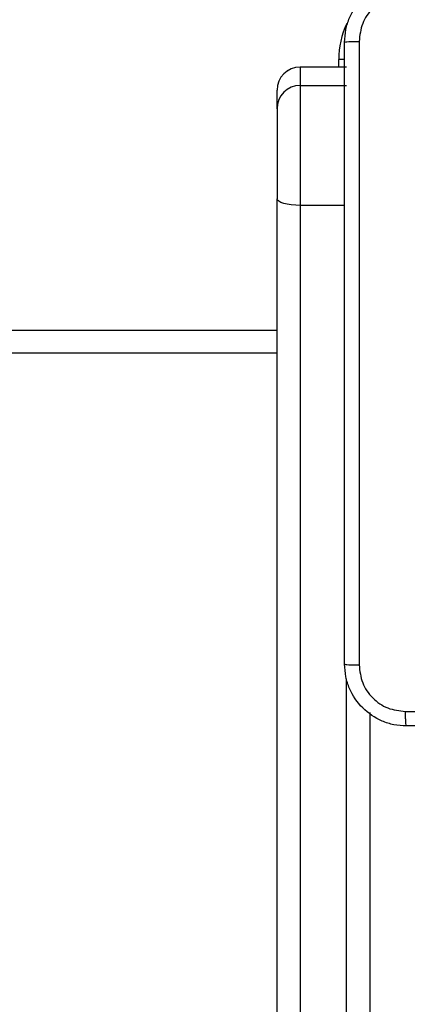
# Model space of a CAD drawing. Units: millimetres. Extents: x -5670 to 360556, y -3372 to 11289.
# Drawn here: x -1190 to -1140, y 7081 to 7209 of the extents above; entities that cross this region are included whole.
import ezdxf

# ---------------------------------------------------------------- set-up
doc = ezdxf.new("R2010")
doc.units = ezdxf.units.MM
doc.layers.add('Toestel 2D', color=7, linetype='Continuous', lineweight=20)

# ---------------------------------------------------------------- blocks, each defined once
blk = doc.blocks.new('wd1506 s')
at = {"color": 8, "linetype": 'Continuous', "lineweight": 25}
for p, q in [((-2158.036, -223.963), (-2158.036, -223.867)), ((-2157.96, -223.867), (-2158.036, -223.867)), ((-2158.536, -223.963), (-2158.536, -223.964)), ((-2157.961, -225.755), (-2158.536, -225.755)), ((-2221.436, -227.367), (-2158.836, -227.367)), ((-2157.936, -297.453), (-2157.936, -231.881))]:
    blk.add_line(p, q, dxfattribs=at)
at = {"color": 7, "linetype": 'Continuous', "lineweight": 25}
for p, q in [((-2157.936, -223.963), (-2158.536, -223.963)), ((-2158.536, -223.964), (-2158.536, -224.202)), ((-2157.936, -223.964), (-2158.536, -223.964)), ((-2158.836, -224.502), (-2158.836, -224.263)), ((-2158.536, -224.202), (-2158.536, -225.755)), ((-2158.536, -224.202), (-2157.936, -224.202)), ((-2158.836, -224.502), (-2158.836, -225.667)), ((-2158.836, -304.823), (-2158.836, -225.667)), ((-2158.536, -225.755), (-2158.536, -304.911)), ((-2158.836, -227.667), (-2221.436, -227.667)), ((-2157.636, -232.319), (-2157.636, -297.015))]:
    blk.add_line(p, q, dxfattribs=at)
at = {"color": 7, "linetype": 'Continuous', "lineweight": 25, "flags": 128}
blk.add_lwpolyline([(-2158.536, -225.755), (-2158.594, -225.753), (-2158.651, -225.748), (-2158.703, -225.74), (-2158.748, -225.729), (-2158.785, -225.716), (-2158.813, -225.701), (-2158.83, -225.684), (-2158.836, -225.667)], dxfattribs=at)
at = {"color": 8, "linetype": 'Continuous', "lineweight": 25}
blk.add_arc((-2156.936, -223.867), 1.1, 154.8905, 180, dxfattribs=at)
at = {"color": 7, "linetype": 'Continuous', "lineweight": 25}
for centre, start, end in [((-2158.536, -224.263), 90, 180), ((-2158.536, -224.264), 89.9896, 179.9853), ((-2158.536, -224.502), 89.9896, 179.9876)]:
    blk.add_arc(centre, 0.3, start, end, dxfattribs=at)
for points, knots in [([(-2157.961, -223.642), (-2157.958, -223.587), (-2157.951, -223.479), (-2157.886, -223.279), (-2157.741, -223.061), (-2157.523, -222.916), (-2157.323, -222.851), (-2157.215, -222.845), (-2157.161, -222.842)], [0, 0, 0, 0, 0.130551, 0.257575, 0.500021, 0.742664, 0.869633, 1, 1, 1, 1]), ([(-2157.172, -223.029), (-2157.25, -223.038), (-2157.408, -223.056), (-2157.607, -223.195), (-2157.745, -223.395), (-2157.764, -223.552), (-2157.773, -223.631)], [0, 0, 0, 0, 0.249952, 0.500059, 0.749965, 1, 1, 1, 1]), ([(-2157.961, -223.642), (-2157.958, -223.64), (-2157.952, -223.637), (-2157.91, -223.634), (-2157.848, -223.632), (-2157.798, -223.631), (-2157.773, -223.631)], [0, 0, 0, 0, 0.250393, 0.500118, 0.750063, 1, 1, 1, 1]), ([(-2157.961, -231.692), (-2157.961, -230.798), (-2157.961, -229.009), (-2157.961, -226.324), (-2157.961, -224.536), (-2157.961, -223.642)], [0, 0, 0, 0, 0.333296, 0.666702, 1, 1, 1, 1]), ([(-2157.773, -223.631), (-2157.773, -224.527), (-2157.773, -226.32), (-2157.773, -229.013), (-2157.773, -230.806), (-2157.773, -231.702)], [0, 0, 0, 0, 0.333337, 0.666663, 1, 1, 1, 1]), ([(-2157.961, -231.692), (-2157.958, -231.693), (-2157.952, -231.696), (-2157.91, -231.699), (-2157.848, -231.702), (-2157.798, -231.702), (-2157.773, -231.702)], [0, 0, 0, 0, 0.249939, 0.499867, 0.749585, 1, 1, 1, 1]), ([(-2157.161, -232.492), (-2157.215, -232.488), (-2157.323, -232.482), (-2157.523, -232.417), (-2157.741, -232.272), (-2157.886, -232.054), (-2157.951, -231.854), (-2157.958, -231.746), (-2157.961, -231.692)], [0, 0, 0, 0, 0.13036, 0.257322, 0.499994, 0.742413, 0.869447, 1, 1, 1, 1]), ([(-2157.773, -231.702), (-2157.764, -231.781), (-2157.745, -231.938), (-2157.607, -232.138), (-2157.408, -232.277), (-2157.25, -232.295), (-2157.172, -232.304)], [0, 0, 0, 0, 0.250034, 0.499939, 0.750041, 1, 1, 1, 1]), ([(-2157.172, -232.304), (-2156.275, -232.304), (-2154.482, -232.304), (-2151.789, -232.304), (-2149.997, -232.304), (-2149.1, -232.304)], [0, 0, 0, 0, 0.3333362, 0.6666638, 1, 1, 1, 1]), ([(-2157.161, -232.492), (-2157.162, -232.489), (-2157.165, -232.483), (-2157.168, -232.44), (-2157.171, -232.379), (-2157.171, -232.329), (-2157.172, -232.304)], [0, 0, 0, 0, 0.250391, 0.500137, 0.750064, 1, 1, 1, 1]), ([(-2149.111, -232.492), (-2150.005, -232.492), (-2151.793, -232.492), (-2154.479, -232.492), (-2156.267, -232.492), (-2157.161, -232.492)], [0, 0, 0, 0, 0.333296, 0.666702, 1, 1, 1, 1])]:
    blk.add_open_spline(points, degree=3, knots=knots, dxfattribs=at)
blk = doc.blocks.new('VPL-03-WD1506')
at = {"layer": 'Toestel 2D', "xscale": 10, "yscale": 10, "zscale": 10}
blk.add_blockref('wd1506 s', (20431.96, 9442.37), dxfattribs=at)

msp = doc.modelspace()

# ---------------------------------------------------------------- block references
msp.add_blockref('VPL-03-WD1506', (0, 0))

doc.saveas('drawing.dxf')
